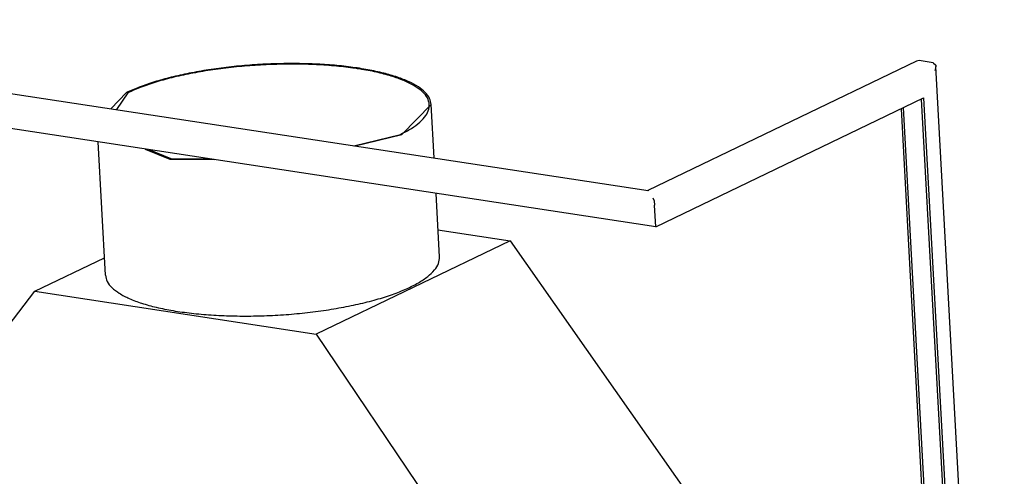
# Model space of a CAD drawing. Units: millimetres. Extents: x 0 to 287, y 17 to 217.
# Drawn here: x 186 to 221, y 66 to 82 of the extents above; entities that cross this region are included whole.
import ezdxf

# ---------------------------------------------------------------- set-up
doc = ezdxf.new("R2010")
doc.units = ezdxf.units.MM

# ---------------------------------------------------------------- blocks, each defined once
blk = doc.blocks.new('toestel_1500-50_3S__38', base_point=(5093, 748.7))
at = {"color": 7, "linetype": 'Continuous'}
for p, q in [((5681.1, 2377.1), (5664.6, 2360)), ((5682.8, 2376.9), (5670.5, 2359.1)), ((5974.5, 2332.4), (6005.6, 2364.5)), ((6008.7, 2307.6), (6005.6, 2364.5)), ((5923.1, 2320.6), (5972.9, 2332.7)), ((5924.8, 2320.4), (5974.5, 2332.4)), ((5658.9, 2182.9), (5651.2, 2324.7)), ((5701, 2317.1), (5727.4, 2306.4)), ((5704.9, 2316.5), (5728.5, 2307)), ((5727.4, 2306.4), (5774.8, 2305.8)), ((5728.5, 2307), (5770.8, 2306.5)), ((6014.4, 2202.3), (6010.7, 2269.9)), ((6012.8, 2231.2), (6089.6, 2219.5)), ((6089.6, 2219.5), (5883.2, 2120.1)), ((6089.6, 2219.5), (6367, 1824.4)), ((5583.8, 2165.7), (5657.9, 2201.4)), ((5385.7, 1908.5), (5583.8, 2165.7)), ((5583.8, 2165.7), (5883.2, 2120.1)), ((5883.2, 2120.1), (6099, 1799.8))]:
    blk.add_line(p, q, dxfattribs=at)
for points in [[(6005.6, 2364.5), (6003.8, 2371), (5999.2, 2377.3), (5991.9, 2383.2), (5982, 2388.6), (5969.6, 2393.5), (5955, 2397.8), (5938.3, 2401.4), (5919.9, 2404.3), (5900, 2406.4), (5879, 2407.6), (5857.2, 2408), (5834.8, 2407.6), (5812.4, 2406.3), (5790.2, 2404.2), (5768.7, 2401.3), (5748, 2397.7), (5728.7, 2393.4), (5710.9, 2388.5), (5694.9, 2383), (5681.1, 2377.1)], [(5972.9, 2332.7), (5984.6, 2339.1), (5993.6, 2345.8), (5999.8, 2352.7), (6003.1, 2359.5), (6003.3, 2366.3), (6000.6, 2373), (5994.9, 2379.2), (5986.3, 2385.1), (5975, 2390.5), (5961.3, 2395.2), (5945.2, 2399.3), (5927.1, 2402.6), (5907.3, 2405), (5886.2, 2406.7), (5864, 2407.4), (5841.3, 2407.2), (5818.3, 2406.1), (5795.5, 2404.2), (5773.2, 2401.4), (5751.9, 2397.8), (5731.8, 2393.5), (5713.4, 2388.5), (5697, 2382.9), (5682.8, 2376.9)], [(5658.9, 2182.9), (5660.8, 2176.1), (5665.7, 2169.6), (5673.6, 2163.6), (5684.2, 2158), (5697.4, 2153), (5713, 2148.7), (5730.8, 2145.1), (5750.3, 2142.4), (5771.3, 2140.5), (5793.4, 2139.5), (5816.3, 2139.4), (5839.5, 2140.2), (5862.7, 2141.9), (5885.4, 2144.5), (5907.3, 2147.9), (5928, 2152.1), (5947.1, 2156.9), (5964.4, 2162.4), (5979.4, 2168.4), (5992, 2174.8), (6002, 2181.5), (6009.1, 2188.4), (6013.3, 2195.4), (6014.4, 2202.3)]]:
    blk.add_spline(points, degree=3, dxfattribs=at)
blk = doc.blocks.new('U-profiel_vonkenscherm_1500-50-3S__50', base_point=(5007.3, 1064.2))
at = {"color": 7, "linetype": 'Continuous'}
for p, q in [((5043.2, 2454.7), (6236.5, 2272.9)), ((6244.7, 2234.3), (5008.6, 2422.6)), ((6522.2, 2410.6), (6236.2, 2272.9)), ((6525.1, 2411.2), (6522.2, 2410.6)), ((6540, 2408.9), (6525.1, 2411.2)), ((6540, 2408.9), (6542.6, 2406.3)), ((6542.7, 2405), (6541.8, 2400.8)), ((6542.6, 2406.3), (6542.7, 2405)), ((6615.5, 1071.8), (6542.7, 2405)), ((6244.7, 2234.3), (6529.6, 2371.4)), ((6527.2, 2370.3), (6579.2, 1416.9)), ((6529.6, 2371.4), (6581.7, 1416.5)), ((6505.7, 2359.9), (6530.6, 1903.2)), ((6508.1, 2361.1), (6533, 1904.3)), ((6236.9, 2272.4), (6236.5, 2272.9)), ((6241.6, 2265.3), (6242.8, 2261.9)), ((6242.8, 2261.9), (6243.4, 2257.2)), ((6244.7, 2234.3), (6243.4, 2257.2))]:
    blk.add_line(p, q, dxfattribs=at)
blk = doc.blocks.new('Vonkenscherm_1500-50_3S_standaard__52', base_point=(5007.3, 1064.2))
blk.add_blockref('U-profiel_vonkenscherm_1500-50-3S__50', (5007.3, 1064.2))
blk = doc.blocks.new('UNV_MF_1500-50_W_3S_std_PALETTECAD__72', base_point=(5007.3, 610))
for name, p in [('Vonkenscherm_1500-50_3S_standaard__52', (5007.3, 1064.2)), ('toestel_1500-50_3S__38', (5093, 748.7))]:
    blk.add_blockref(name, p)
blk = doc.blocks.new('Gen5', base_point=(5820.1, 1569.6))
blk.add_blockref('UNV_MF_1500-50_W_3S_std_PALETTECAD__72', (5007.3, 610))

msp = doc.modelspace()

# ---------------------------------------------------------------- block references
at = {"xscale": 0.033333, "yscale": 0.033333, "zscale": 0.033333}
msp.add_blockref('Gen5', (194, 52.318), dxfattribs=at)

doc.saveas('drawing.dxf')
